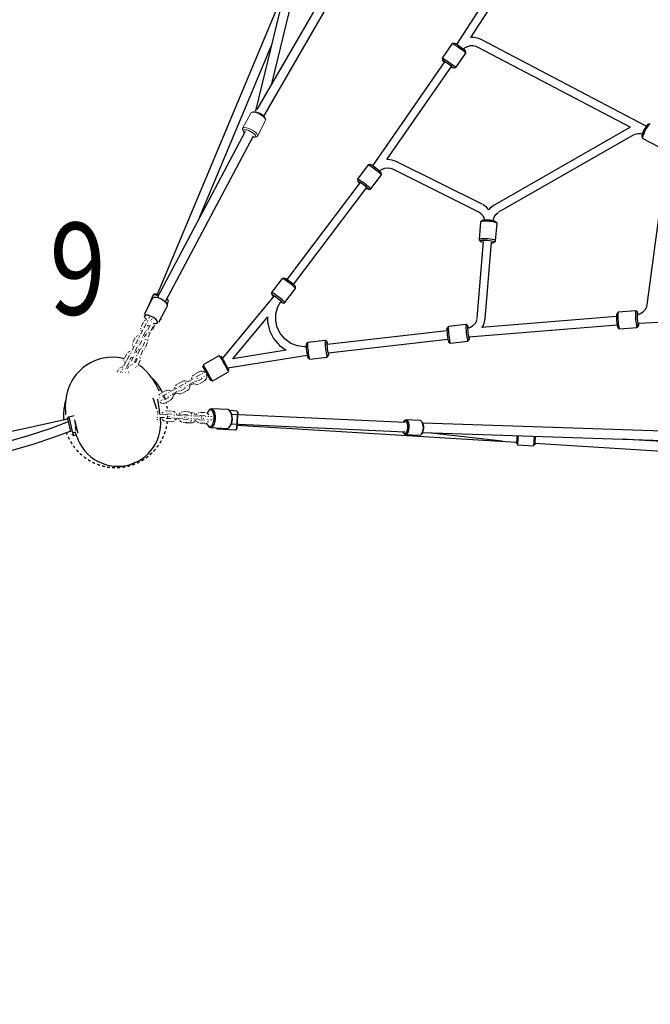
# Model space of a CAD drawing. Units: millimetres. Extents: x -38 to 171, y -10 to 120.
# Drawn here: x 63 to 75, y 26 to 45 of the extents above; entities that cross this region are included whole.
import ezdxf
from ezdxf.enums import TextEntityAlignment as Align

# ---------------------------------------------------------------- set-up
doc = ezdxf.new("R2010")
doc.units = ezdxf.units.MM
doc.header["$LTSCALE"] = 5
doc.linetypes.add('AUSGEZOGEN', pattern=[0])
doc.linetypes.add('DASHED2', pattern=[0.375, 0.25, -0.125])
for name, color, linetype, true_color in [('Bemaßung', 7, 'Continuous', 0x008000), ('Beschläge', 9, 'Continuous', 0x808080), ('Ketten', 9, 'Continuous', 0x808080), ('Netze', 5, 'Continuous', 0x0000ff), ('Pfosten', 7, 'Continuous', 0xc09000), ('Text', 7, 'Continuous', 0x403000)]:
    doc.layers.add(name, color=color, linetype=linetype, true_color=true_color)
doc.styles.add('Calibri', font='arial.ttf')
doc.dimstyles.new('ISO-25', dxfattribs={"dimtxt": 2.5, "dimasz": 2.5, "dimexe": 1.25, "dimexo": 0.625, "dimtad": 1, "dimtxsty": 'Standard', "dimcen": 2.5, "dimadec": 0, "dimazin": 0, "dimtfac": 1, "dimtmove": 0, "dimatfit": 3, "dimfxl": 1, "dimarcsym": 0})

# ---------------------------------------------------------------- blocks, each defined once
blk = doc.blocks.new('1_1_200_250_Pfosten_nNn02')
at = {"layer": 'Pfosten', "color": 42, "linetype": 'AUSGEZOGEN', "lineweight": 25, "true_color": 0xc09000}
for p, q in [((64.985, 38.152), (64.899, 38.13)), ((65.073, 38.165), (64.985, 38.152)), ((65.161, 38.169), (65.073, 38.165)), ((65.25, 38.165), (65.161, 38.169)), ((65.338, 38.152), (65.25, 38.165)), ((65.382, 38.141), (65.338, 38.152)), ((64.588, 37.964), (64.522, 37.904)), ((64.659, 38.017), (64.588, 37.964)), ((64.735, 38.062), (64.659, 38.017)), ((64.815, 38.1), (64.735, 38.062)), ((64.899, 38.13), (64.815, 38.1)), ((65.735, 37.964), (65.664, 38.017)), ((65.801, 37.904), (65.735, 37.964)), ((64.409, 37.767), (64.386, 37.73)), ((64.462, 37.839), (64.409, 37.767)), ((64.522, 37.904), (64.462, 37.839)), ((65.86, 37.839), (65.801, 37.904)), ((65.88, 37.813), (65.86, 37.839)), ((65.934, 37.741), (65.88, 37.813)), ((64.326, 37.611), (64.296, 37.528)), ((64.344, 37.652), (64.326, 37.611)), ((64.364, 37.691), (64.344, 37.652)), ((64.386, 37.73), (64.364, 37.691)), ((65.98, 37.664), (65.934, 37.741)), ((66.034, 37.563), (65.98, 37.664)), ((64.274, 37.442), (64.261, 37.354)), ((64.296, 37.528), (64.274, 37.442)), ((66.007, 37.171), (65.937, 37.386)), ((66.06, 37.521), (66.034, 37.563)), ((64.257, 37.321), (64.253, 37.231)), ((64.253, 37.231), (64.255, 37.118)), ((64.261, 37.354), (64.257, 37.321)), ((66.036, 37.274), (66.026, 37.365)), ((66.055, 37.151), (66.036, 37.274)), ((64.255, 37.118), (64.255, 37.069)), ((66.066, 37.076), (66.055, 37.151)), ((66.077, 36.981), (66.075, 37.014)), ((64.432, 36.969), (64.449, 36.861)), ((64.438, 36.939), (64.494, 36.712)), ((64.461, 36.764), (64.449, 36.842)), ((66.065, 36.741), (66.077, 36.82)), ((66.081, 36.901), (66.077, 36.981)), ((66.077, 36.82), (66.081, 36.901)), ((64.44, 36.728), (64.463, 36.668)), ((64.463, 36.668), (64.485, 36.615)), ((66.018, 36.586), (66.045, 36.662)), ((66.045, 36.662), (66.065, 36.741)), ((64.485, 36.615), (64.501, 36.578)), ((64.501, 36.578), (64.519, 36.542)), ((64.519, 36.542), (64.534, 36.513)), ((64.534, 36.513), (64.575, 36.444)), ((64.575, 36.444), (64.623, 36.379)), ((65.894, 36.38), (65.942, 36.444)), ((65.942, 36.444), (65.984, 36.513)), ((65.984, 36.513), (66.018, 36.586)), ((64.623, 36.379), (64.678, 36.32)), ((64.678, 36.32), (64.737, 36.266)), ((64.737, 36.266), (64.802, 36.218)), ((65.715, 36.218), (65.78, 36.266)), ((65.78, 36.266), (65.84, 36.32)), ((65.84, 36.32), (65.894, 36.38)), ((64.802, 36.218), (64.871, 36.176)), ((64.871, 36.176), (64.944, 36.142)), ((64.944, 36.142), (65.02, 36.114)), ((65.02, 36.114), (65.098, 36.095)), ((65.098, 36.095), (65.178, 36.083)), ((65.178, 36.083), (65.259, 36.079)), ((65.259, 36.079), (65.339, 36.083)), ((65.339, 36.083), (65.419, 36.095)), ((65.419, 36.095), (65.497, 36.114)), ((65.497, 36.114), (65.573, 36.142)), ((65.573, 36.142), (65.646, 36.176)), ((65.646, 36.176), (65.715, 36.218))]:
    blk.add_line(p, q, dxfattribs=at)
for start, end in [(26.1372, 46.4775), (17.8968, 22.6995), (163.5565, 184.9982)]:
    blk.add_arc((65.218, 37.054), 1, start, end, dxfattribs=at)
at = {"layer": 'Pfosten', "color": 42, "linetype": 'DASHED2', "lineweight": 25, "true_color": 0xc09000}
for start, end in [(41.2362, 44.0701), (35.6162, 38.4425), (29.9951, 32.8154), (26.1402, 27.1888), (18.7496, 21.5628), (170.6138, 173.4425), (164.9834, 167.8201), (13.1206, 14.3756), (7.4821, 10.3181), (176.2433, 179.0654), (356.727, 359.0816), (183.4808, 184.1267), (344.9287, 347.845), (350.5667, 353.253), (199.0898, 201.5703), (204.3526, 207.202), (333.6544, 336.6074), (339.2913, 342.2263), (209.9641, 212.8338), (215.5756, 218.4655), (322.388, 325.3662), (328.0227, 330.9861), (221.1874, 224.097), (226.7996, 229.7283), (232.4123, 235.3592), (305.4854, 308.5058), (311.1219, 314.1248), (316.7544, 319.7458), (238.0297, 240.9877), (243.6444, 246.6176), (249.2601, 252.247), (254.8768, 257.8759), (260.4948, 263.5041), (277.3514, 280.3873), (282.975, 286.0125), (288.6003, 291.637), (294.2271, 297.2607), (299.8555, 302.8836), (266.1087, 269.1343), (271.7293, 274.7612)]:
    blk.add_arc((65.218, 37.054), 1, start, end, dxfattribs=at)
blk = doc.blocks.new('Seile_nNn07')
at = {"layer": 'Netze', "color": 5, "linetype": 'AUSGEZOGEN', "lineweight": 25, "true_color": 0x0000ff}
for p, q in [((77.526, 59.555), (67.92, 42.917)), ((68.076, 42.827), (77.682, 59.465)), ((68.337, 44.936), (66.014, 39.372)), ((68.413, 45.028), (67.895, 42.893)), ((68.206, 43.412), (68.59, 44.992)), ((66.825, 40.85), (68.196, 44.132)), ((68.059, 42.796), (68.076, 42.827)), ((67.697, 42.499), (66.017, 39.321)), ((66.175, 39.236), (67.855, 42.414))]:
    blk.add_line(p, q, dxfattribs=at)
blk = doc.blocks.new('Kette_Verpressung_5_Glieder_nNn08')
at = {"layer": 'Beschläge', "color": 8, "linetype": 'AUSGEZOGEN', "lineweight": 25, "true_color": 0x808080}
for p, q in [((65.937, 39.369), (65.847, 39.156)), ((65.966, 39.382), (65.94, 39.372)), ((66.206, 39.184), (66.232, 39.247))]:
    blk.add_line(p, q, dxfattribs=at)
for centre, major_axis, start_param, end_param in [((66.084, 39.308), (0.148, -0.062), 1.982444, 3.17825), ((66.092, 39.327), (-0.129, 0.054), 5.175173, 6.123493), ((66.084, 39.308), (0.148, -0.062), 0.036657, 0.757331), ((66.092, 39.327), (-0.129, 0.054), 3.17825, 3.71403), ((65.939, 38.96), (-0.148, 0.062), 2.981901, 3.502172)]:
    blk.add_ellipse(centre, major_axis=major_axis, ratio=0.113059, start_param=start_param, end_param=end_param, dxfattribs=at)
at = {"layer": 'Ketten', "color": 8, "linetype": 'AUSGEZOGEN', "lineweight": 18, "true_color": 0x808080}
for p, q in [((65.82, 38.757), (65.831, 38.783)), ((65.93, 38.702), (65.969, 38.794)), ((65.975, 38.813), (65.976, 38.82)), ((65.807, 38.624), (65.786, 38.574)), ((65.814, 38.506), (65.821, 38.515)), ((65.842, 38.552), (65.881, 38.644)), ((65.684, 38.328), (65.645, 38.235)), ((65.75, 38.354), (65.75, 38.356)), ((65.762, 38.324), (65.771, 38.334)), ((65.788, 38.362), (65.827, 38.455)), ((65.835, 38.487), (65.836, 38.5)), ((65.512, 38.173), (65.493, 38.129)), ((65.63, 38.138), (65.597, 38.06)), ((65.672, 38.167), (65.679, 38.176)), ((65.694, 38.148), (65.694, 38.161)), ((65.7, 38.212), (65.739, 38.305)), ((65.598, 37.967), (65.6, 37.971)), ((65.609, 38.015), (65.609, 38.017)), ((65.62, 37.985), (65.629, 37.995)), ((65.647, 38.023), (65.685, 38.116))]:
    blk.add_line(p, q, dxfattribs=at)
blk = doc.blocks.new('Kette_Verpressung_5_Glieder_nNn017')
at = {"layer": 'Beschläge', "color": 8, "linetype": 'AUSGEZOGEN', "lineweight": 25, "true_color": 0x808080}
for p, q in [((65.925, 39.303), (65.761, 38.991)), ((65.97, 39.323), (65.947, 39.317)), ((66.044, 38.841), (66.208, 39.154)), ((65.761, 38.965), (65.77, 38.942)), ((65.998, 38.822), (66.022, 38.827))]:
    blk.add_line(p, q, dxfattribs=at)
for centre, major_axis, start_param, end_param in [((66.066, 39.229), (-0.142, 0.074), 3.135976, 6.277568), ((65.894, 38.899), (-0.124, 0.065), 2.150639, 7.322103)]:
    blk.add_ellipse(centre, major_axis=major_axis, ratio=0.369548, start_param=start_param, end_param=end_param, dxfattribs=at)
at = {"layer": 'Ketten', "color": 8, "linetype": 'AUSGEZOGEN', "lineweight": 18, "true_color": 0x808080}
for p, q in [((65.806, 38.892), (65.794, 38.887)), ((65.867, 38.943), (65.852, 38.915)), ((65.905, 38.887), (65.92, 38.915)), ((65.697, 38.729), (65.697, 38.717)), ((65.751, 38.844), (65.707, 38.761)), ((65.761, 38.734), (65.804, 38.817)), ((65.782, 38.879), (65.771, 38.871)), ((65.826, 38.853), (65.824, 38.845)), ((65.837, 38.882), (65.833, 38.872)), ((65.881, 38.787), (65.837, 38.704)), ((65.846, 38.776), (65.85, 38.776)), ((65.891, 38.678), (65.934, 38.761)), ((65.892, 38.859), (65.896, 38.867)), ((65.945, 38.805), (65.943, 38.818)), ((65.591, 38.54), (65.547, 38.457)), ((65.622, 38.575), (65.612, 38.567)), ((65.646, 38.588), (65.634, 38.582)), ((65.666, 38.549), (65.664, 38.541)), ((65.677, 38.578), (65.673, 38.568)), ((65.736, 38.694), (65.693, 38.611)), ((65.702, 38.69), (65.707, 38.678)), ((65.732, 38.555), (65.736, 38.563)), ((65.746, 38.583), (65.789, 38.666)), ((65.763, 38.557), (65.789, 38.607)), ((65.809, 38.685), (65.803, 38.684)), ((65.847, 38.635), (65.859, 38.642)), ((65.576, 38.39), (65.533, 38.306)), ((65.538, 38.425), (65.537, 38.412)), ((65.542, 38.386), (65.547, 38.374)), ((65.586, 38.278), (65.629, 38.361)), ((65.601, 38.43), (65.645, 38.513)), ((65.647, 38.438), (65.643, 38.44)), ((65.649, 38.38), (65.643, 38.38)), ((65.67, 38.479), (65.672, 38.478)), ((65.721, 38.483), (65.677, 38.4)), ((65.7, 38.338), (65.71, 38.346)), ((65.731, 38.373), (65.774, 38.456)), ((65.785, 38.501), (65.783, 38.514)), ((65.431, 38.236), (65.387, 38.153)), ((65.441, 38.126), (65.485, 38.209)), ((65.462, 38.271), (65.452, 38.262)), ((65.471, 38.138), (65.467, 38.137)), ((65.487, 38.283), (65.474, 38.278)), ((65.506, 38.245), (65.504, 38.236)), ((65.517, 38.273), (65.513, 38.264)), ((65.561, 38.179), (65.517, 38.096)), ((65.53, 38.167), (65.534, 38.167)), ((65.571, 38.069), (65.614, 38.152)), ((65.572, 38.25), (65.576, 38.259)), ((65.603, 38.253), (65.629, 38.302)), ((65.625, 38.197), (65.623, 38.209)), ((65.649, 38.32), (65.662, 38.322)), ((65.302, 37.966), (65.292, 37.958)), ((65.327, 37.979), (65.314, 37.974)), ((65.353, 37.985), (65.34, 37.983)), ((65.357, 37.969), (65.353, 37.959)), ((65.416, 38.085), (65.373, 38.002)), ((65.378, 38.121), (65.377, 38.108)), ((65.382, 38.081), (65.387, 38.069)), ((65.413, 37.946), (65.416, 37.954)), ((65.426, 37.974), (65.469, 38.057)), ((65.432, 38.111), (65.428, 38.105)), ((65.443, 37.948), (65.469, 37.998)), ((65.479, 38.074), (65.482, 38.079)), ((65.489, 38.015), (65.502, 38.018)), ((65.528, 38.026), (65.539, 38.033)), ((65.271, 37.931), (65.247, 37.886)), ((65.311, 37.879), (65.325, 37.904)), ((65.346, 37.94), (65.344, 37.932)), ((65.344, 37.877), (65.346, 37.875)), ((65.4, 37.877), (65.403, 37.88)), ((65.454, 37.847), (65.455, 37.848)), ((65.464, 37.88), (65.465, 37.892))]:
    blk.add_line(p, q, dxfattribs=at)
blk = doc.blocks.new('2_1_350_Traverse_Aufgang_2011_BT_nNn06')
at = {"layer": 'Beschläge', "color": 8, "linetype": 'AUSGEZOGEN', "lineweight": 18, "true_color": 0x808080}
for p, q in [((67.86, 42.876), (67.824, 42.867)), ((67.804, 42.852), (67.649, 42.556)), ((67.934, 42.41), (68.089, 42.707)), ((68.087, 42.733), (68.074, 42.766)), ((67.651, 42.53), (67.664, 42.496)), ((67.878, 42.387), (67.914, 42.395))]:
    blk.add_line(p, q, dxfattribs=at)
for centre, major_axis, start_param, end_param in [((67.947, 42.779), (-0.142, 0.074), 3.171906, 6.313499), ((67.96, 42.804), (0.115, -0.06), 0.423012, 2.779207), ((67.791, 42.483), (0.142, -0.074), 5.9208, 9.84779), ((67.778, 42.459), (-0.115, 0.06), 2.328057, 7.078171)]:
    blk.add_ellipse(centre, major_axis=major_axis, ratio=0.369548, start_param=start_param, end_param=end_param, dxfattribs=at)
for name in ['Seile_nNn07', 'Kette_Verpressung_5_Glieder_nNn017', 'Kette_Verpressung_5_Glieder_nNn08']:
    blk.add_blockref(name, (0, 0))
blk = doc.blocks.new('Halteseil1_nNn046')
at = {"layer": 'Beschläge', "color": 8, "linetype": 'AUSGEZOGEN', "lineweight": 25, "true_color": 0x808080}
for p, q in [((64.296, 36.993), (64.319, 37.029)), ((64.319, 37.029), (64.42, 37.051)), ((64.319, 37.029), (64.388, 36.716)), ((64.296, 36.993), (64.352, 36.739)), ((64.449, 36.73), (64.388, 36.716)), ((61.076, 36.317), (60.696, 36.234)), ((61.076, 36.317), (61.145, 36.005)), ((61.112, 36.295), (61.168, 36.041)), ((60.764, 35.921), (60.696, 36.234)), ((60.764, 35.921), (61.145, 36.005))]:
    blk.add_line(p, q, dxfattribs=at)
blk = doc.blocks.new('Balancierseil1_nNn047')
at = {"layer": 'Beschläge', "color": 8, "linetype": 'AUSGEZOGEN', "lineweight": 25, "true_color": 0x808080}
for p, q in [((64.381, 36.694), (64.417, 36.672)), ((64.417, 36.672), (64.406, 36.72)), ((64.417, 36.672), (64.454, 36.68)), ((60.703, 36.287), (61.084, 36.37)), ((60.703, 36.287), (60.714, 36.238)), ((61.084, 36.37), (61.12, 36.348)), ((61.099, 36.303), (61.084, 36.37)), ((61.144, 36.239), (61.12, 36.348)), ((61.197, 35.996), (61.183, 36.061)), ((61.174, 35.96), (60.807, 35.88)), ((61.174, 35.96), (61.159, 36.027)), ((61.197, 35.996), (61.174, 35.96))]:
    blk.add_line(p, q, dxfattribs=at)
blk = doc.blocks.new('Seile_nNn054')
at = {"layer": 'Netze', "color": 5, "linetype": 'AUSGEZOGEN', "lineweight": 25, "true_color": 0x0000ff}
for p, q in [((64.096, 36.939), (63.492, 36.806)), ((64.31, 36.933), (63.974, 36.806)), ((64.296, 36.983), (64.096, 36.939)), ((62.885, 36.673), (62.278, 36.54)), ((63.492, 36.806), (62.885, 36.673)), ((63.564, 36.669), (63.146, 36.55)), ((63.974, 36.806), (63.564, 36.669)), ((63.617, 36.497), (64.034, 36.637)), ((64.034, 36.637), (64.349, 36.755)), ((62.278, 36.54), (61.672, 36.407)), ((62.723, 36.449), (62.296, 36.366)), ((63.146, 36.55), (62.723, 36.449)), ((63.192, 36.376), (63.617, 36.497)), ((61.437, 36.258), (61.125, 36.238)), ((61.672, 36.407), (61.133, 36.289)), ((61.867, 36.303), (61.437, 36.258)), ((62.296, 36.366), (61.867, 36.303)), ((62.326, 36.189), (62.761, 36.273)), ((62.761, 36.273), (63.192, 36.376)), ((61.164, 36.06), (61.452, 36.079)), ((61.452, 36.079), (61.89, 36.124)), ((61.89, 36.124), (62.326, 36.189)), ((59.739, 35.139), (59.51, 34.637)), ((59.728, 34.537), (59.957, 35.04)), ((59.51, 34.637), (59.253, 34.072)), ((59.471, 33.973), (59.728, 34.537)), ((59.253, 34.072), (58.995, 33.506)), ((59.214, 33.407), (59.471, 33.973)), ((58.995, 33.506), (58.738, 32.941)), ((58.956, 32.842), (59.214, 33.407)), ((58.738, 32.941), (58.482, 32.379)), ((54.494, 32.691), (54.165, 32.756)), ((54.922, 32.588), (54.494, 32.691)), ((58.7, 32.279), (58.956, 32.842)), ((54.086, 32.536), (54.282, 32.466)), ((54.104, 32.584), (54.456, 32.515)), ((54.456, 32.515), (54.876, 32.414)), ((55.347, 32.466), (54.922, 32.588)), ((54.282, 32.466), (54.865, 32.26)), ((54.876, 32.414), (55.294, 32.294)), ((55.294, 32.294), (55.706, 32.156)), ((55.767, 32.326), (55.347, 32.466)), ((56.18, 32.167), (55.767, 32.326)), ((58.482, 32.379), (58.388, 32.172)), ((54.865, 32.26), (55.45, 32.052)), ((55.706, 32.156), (56.112, 32.001)), ((56.586, 31.991), (56.18, 32.167)), ((58.606, 32.073), (58.7, 32.279)), ((52.838, 32.07), (52.782, 31.85)), ((53.015, 31.791), (53.071, 32.01)), ((55.45, 32.052), (56.036, 31.844)), ((56.112, 32.001), (56.511, 31.828)), ((56.981, 31.798), (56.586, 31.991)), ((52.782, 31.85), (52.629, 31.251)), ((52.862, 31.192), (53.015, 31.791)), ((56.036, 31.844), (56.62, 31.636)), ((56.511, 31.828), (56.899, 31.638)), ((57.236, 31.662), (56.981, 31.798)), ((56.62, 31.636), (57.141, 31.451)), ((56.899, 31.638), (57.175, 31.49)), ((52.629, 31.251), (52.476, 30.649)), ((52.708, 30.59), (52.862, 31.192)), ((52.476, 30.649), (52.322, 30.047)), ((52.554, 29.988), (52.708, 30.59)), ((52.322, 30.047), (52.168, 29.446)), ((52.401, 29.387), (52.554, 29.988)), ((52.168, 29.446), (52.032, 28.911)), ((52.264, 28.852), (52.401, 29.387)), ((50.588, 27.769), (50.152, 27.705)), ((50.922, 27.805), (50.588, 27.769)), ((49.718, 27.622), (49.287, 27.52)), ((50.152, 27.705), (49.718, 27.622)), ((50.183, 27.528), (50.611, 27.591)), ((50.445, 27.441), (50.98, 27.579)), ((50.611, 27.591), (50.967, 27.629)), ((48.862, 27.399), (48.442, 27.26)), ((49.287, 27.52), (48.862, 27.399)), ((49.333, 27.346), (49.756, 27.446)), ((49.756, 27.446), (50.183, 27.528)), ((49.845, 27.287), (50.445, 27.441)), ((48.442, 27.26), (48.031, 27.103)), ((48.503, 27.09), (48.914, 27.227)), ((48.914, 27.227), (49.333, 27.346)), ((49.243, 27.132), (49.845, 27.287)), ((48.031, 27.103), (47.765, 26.99)), ((48.099, 26.936), (48.503, 27.09)), ((48.641, 26.977), (49.243, 27.132)), ((47.811, 26.814), (48.099, 26.936)), ((47.823, 26.767), (48.042, 26.823)), ((48.042, 26.823), (48.641, 26.977))]:
    blk.add_line(p, q, dxfattribs=at)
blk = doc.blocks.new('1_1_050_kletterlabyrinth_2m_SL_40_BT_2014_nNn029')
for name in ['Halteseil1_nNn046', 'Seile_nNn054', 'Balancierseil1_nNn047']:
    blk.add_blockref(name, (0, 0))
blk = doc.blocks.new('Kette_Verpressung_5_Glieder_BT2010_nNn071')
at = {"layer": 'Beschläge', "color": 8, "linetype": 'AUSGEZOGEN', "lineweight": 25, "true_color": 0x808080}
for p, q in [((67.206, 38.2), (66.893, 38.022)), ((67.069, 37.714), (67.382, 37.891))]:
    blk.add_line(p, q, dxfattribs=at)
for centre, major_axis, start_param, end_param in [((67.294, 38.045), (-0.089, 0.157), 3.300178, 6.44177), ((67.311, 38.055), (0.079, -0.139), 0.158585, 3.300178), ((66.963, 37.858), (-0.079, 0.139), 1.835669, 7.591854), ((66.981, 37.868), (0.089, -0.157), 0.158585, 3.300178)]:
    blk.add_ellipse(centre, major_axis=major_axis, ratio=0.022942, start_param=start_param, end_param=end_param, dxfattribs=at)
at = {"layer": 'Ketten', "color": 8, "linetype": 'AUSGEZOGEN', "lineweight": 18, "true_color": 0x808080}
for p, q in [((66.676, 37.78), (66.671, 37.753)), ((66.706, 37.826), (66.688, 37.805)), ((66.811, 37.888), (66.723, 37.838)), ((66.752, 37.786), (66.84, 37.836)), ((66.785, 37.764), (66.779, 37.77)), ((66.881, 37.764), (66.794, 37.715)), ((66.843, 37.9), (66.817, 37.891)), ((66.871, 37.901), (66.843, 37.9)), ((66.86, 37.778), (66.865, 37.776)), ((66.898, 37.895), (66.871, 37.901)), ((66.886, 37.86), (66.872, 37.85)), ((66.921, 37.882), (66.898, 37.895)), ((66.906, 37.801), (66.919, 37.81)), ((66.944, 37.895), (66.915, 37.878)), ((66.953, 37.757), (66.961, 37.783)), ((66.962, 37.811), (66.957, 37.833)), ((66.961, 37.783), (66.962, 37.811)), ((66.354, 37.598), (66.349, 37.571)), ((66.381, 37.575), (66.363, 37.566)), ((66.384, 37.644), (66.366, 37.623)), ((66.489, 37.706), (66.401, 37.656)), ((66.43, 37.604), (66.518, 37.654)), ((66.463, 37.582), (66.457, 37.588)), ((66.56, 37.582), (66.472, 37.532)), ((66.521, 37.717), (66.495, 37.709)), ((66.549, 37.719), (66.521, 37.717)), ((66.538, 37.596), (66.543, 37.594)), ((66.576, 37.712), (66.549, 37.719)), ((66.564, 37.678), (66.55, 37.668)), ((66.599, 37.699), (66.576, 37.712)), ((66.584, 37.619), (66.597, 37.628)), ((66.681, 37.746), (66.593, 37.696)), ((66.616, 37.552), (66.631, 37.575)), ((66.623, 37.644), (66.71, 37.694)), ((66.631, 37.575), (66.639, 37.601)), ((66.64, 37.628), (66.635, 37.651)), ((66.639, 37.601), (66.64, 37.628)), ((66.64, 37.628), (66.713, 37.669)), ((66.703, 37.757), (66.685, 37.748)), ((66.723, 37.662), (66.749, 37.652)), ((66.73, 37.704), (66.744, 37.71)), ((66.749, 37.652), (66.777, 37.649)), ((66.774, 37.709), (66.762, 37.71)), ((66.777, 37.649), (66.804, 37.654)), ((66.823, 37.662), (66.911, 37.712)), ((66.917, 37.716), (66.938, 37.734)), ((66.938, 37.734), (66.953, 37.757)), ((66.062, 37.462), (66.046, 37.443)), ((66.059, 37.393), (66.053, 37.39)), ((66.167, 37.523), (66.079, 37.474)), ((66.109, 37.422), (66.196, 37.471)), ((66.141, 37.4), (66.135, 37.405)), ((66.238, 37.4), (66.15, 37.35)), ((66.2, 37.535), (66.173, 37.527)), ((66.227, 37.536), (66.2, 37.535)), ((66.217, 37.414), (66.221, 37.412)), ((66.254, 37.53), (66.227, 37.536)), ((66.242, 37.496), (66.228, 37.486)), ((66.278, 37.517), (66.254, 37.53)), ((66.263, 37.437), (66.275, 37.445)), ((66.359, 37.563), (66.271, 37.514)), ((66.294, 37.37), (66.309, 37.393)), ((66.301, 37.462), (66.389, 37.511)), ((66.309, 37.393), (66.317, 37.419)), ((66.318, 37.446), (66.313, 37.468)), ((66.317, 37.419), (66.318, 37.446)), ((66.318, 37.445), (66.391, 37.487)), ((66.402, 37.479), (66.427, 37.47)), ((66.408, 37.522), (66.422, 37.528)), ((66.427, 37.47), (66.455, 37.467)), ((66.452, 37.527), (66.44, 37.528)), ((66.455, 37.467), (66.482, 37.472)), ((66.501, 37.48), (66.589, 37.53)), ((66.595, 37.534), (66.616, 37.552)), ((66.061, 37.311), (66.08, 37.297)), ((66.08, 37.297), (66.105, 37.287)), ((66.086, 37.339), (66.1, 37.346)), ((66.105, 37.287), (66.133, 37.285)), ((66.113, 37.351), (66.122, 37.353)), ((66.133, 37.285), (66.16, 37.29)), ((66.179, 37.298), (66.267, 37.348)), ((66.273, 37.351), (66.294, 37.37))]:
    blk.add_line(p, q, dxfattribs=at)
blk = doc.blocks.new('Seile Dreiecksnetz_nNn073')
at = {"layer": 'Netze', "color": 5, "linetype": 'AUSGEZOGEN', "lineweight": 25, "true_color": 0x0000ff}
for p, q in [((73.054, 46.201), (71.746, 44.168)), ((72.022, 44.302), (73.188, 46.115)), ((72.085, 44.303), (72.022, 44.302)), ((72.174, 44.282), (72.085, 44.303)), ((72.218, 44.262), (72.174, 44.282)), ((75.381, 42.6), (72.218, 44.262)), ((71.881, 44.075), (71.915, 44.106)), ((71.915, 44.106), (71.963, 44.131)), ((71.962, 44.131), (72.013, 44.144)), ((72.013, 44.144), (72.066, 44.145)), ((72.066, 44.145), (72.117, 44.132)), ((72.117, 44.132), (72.143, 44.121)), ((72.143, 44.121), (75.076, 42.58)), ((71.517, 43.836), (70.136, 41.841)), ((70.414, 41.962), (71.649, 43.745)), ((75.056, 42.571), (72.48, 41.093)), ((72.559, 40.955), (75.136, 42.432)), ((75.136, 42.432), (75.169, 42.448)), ((75.169, 42.448), (75.221, 42.46)), ((75.221, 42.46), (75.274, 42.46)), ((75.274, 42.46), (75.304, 42.453)), ((75.785, 42.126), (75.393, 39.173)), ((70.514, 41.951), (70.424, 41.963)), ((70.591, 41.923), (70.516, 41.951)), ((72.237, 41.104), (70.591, 41.923)), ((70.276, 41.75), (70.32, 41.779)), ((70.32, 41.779), (70.371, 41.798)), ((70.371, 41.798), (70.424, 41.804)), ((70.424, 41.804), (70.476, 41.797)), ((70.475, 41.797), (70.52, 41.78)), ((70.52, 41.78), (72.168, 40.961)), ((69.893, 41.516), (68.495, 39.661)), ((68.623, 39.565), (70.021, 41.42)), ((72.323, 41.046), (72.249, 41.098)), ((72.368, 40.993), (72.323, 41.046)), ((72.387, 41.019), (72.368, 40.993)), ((72.456, 41.078), (72.387, 41.019)), ((72.48, 41.093), (72.456, 41.078)), ((72.172, 40.959), (72.215, 40.929)), ((72.215, 40.929), (72.249, 40.89)), ((72.249, 40.89), (72.272, 40.843)), ((72.272, 40.843), (72.282, 40.8)), ((72.448, 40.787), (72.453, 40.818)), ((72.453, 40.818), (72.473, 40.867)), ((72.473, 40.867), (72.505, 40.911)), ((72.505, 40.911), (72.545, 40.946)), ((72.255, 40.39), (72.134, 38.919)), ((72.294, 38.906), (72.414, 40.378)), ((68.25, 39.338), (67.261, 38.149)), ((68.287, 39.004), (68.322, 39.134)), ((68.322, 39.134), (68.38, 39.239)), ((75.378, 39.119), (75.352, 39.073)), ((75.392, 39.171), (75.378, 39.119)), ((67.463, 38.142), (68.128, 38.941)), ((68.128, 38.943), (68.126, 38.851)), ((68.284, 38.869), (68.287, 39.005)), ((72.134, 38.907), (72.12, 38.856)), ((74.809, 38.949), (72.225, 38.741)), ((72.291, 38.884), (72.294, 38.906)), ((75.272, 39.003), (75.222, 38.985)), ((75.229, 38.821), (78.359, 38.976)), ((75.316, 39.033), (75.272, 39.003)), ((75.352, 39.073), (75.316, 39.033)), ((68.126, 38.851), (68.164, 38.682)), ((68.314, 38.737), (68.284, 38.869)), ((68.375, 38.616), (68.314, 38.737)), ((72.013, 38.741), (71.966, 38.723)), ((71.985, 38.561), (74.821, 38.789)), ((72.058, 38.77), (72.013, 38.741)), ((72.094, 38.81), (72.058, 38.77)), ((72.12, 38.856), (72.094, 38.81)), ((72.238, 38.742), (72.267, 38.794)), ((72.267, 38.794), (72.29, 38.881)), ((68.164, 38.682), (68.242, 38.527)), ((68.242, 38.527), (68.355, 38.396)), ((68.463, 38.514), (68.375, 38.616)), ((71.562, 38.675), (69.271, 38.416)), ((69.288, 38.257), (71.58, 38.517)), ((68.355, 38.396), (68.483, 38.306)), ((68.574, 38.436), (68.463, 38.514)), ((68.7, 38.388), (68.574, 38.436)), ((68.835, 38.37), (68.699, 38.388)), ((68.867, 38.372), (68.835, 38.37)), ((67.366, 37.965), (68.885, 38.209)), ((68.486, 38.307), (67.459, 38.141))]:
    blk.add_line(p, q, dxfattribs=at)
blk.add_ellipse((72.367, 40.786), major_axis=(-0.0797, 0.0065), ratio=0.167919, start_param=4.107711, end_param=4.818295, dxfattribs=at)
blk = doc.blocks.new('Netz_nNn056')
at = {"layer": 'Beschläge', "color": 8, "linetype": 'AUSGEZOGEN', "lineweight": 25, "true_color": 0x808080}
for p, q in [((71.663, 44.185), (71.469, 43.906)), ((71.704, 44.193), (71.663, 44.185)), ((71.731, 43.724), (71.924, 44.003)), ((71.925, 44.004), (71.917, 44.046)), ((71.469, 43.905), (71.477, 43.863)), ((71.689, 43.716), (71.731, 43.724)), ((75.451, 42.648), (75.412, 42.635)), ((75.296, 42.409), (75.308, 42.369)), ((75.312, 42.366), (75.608, 42.209)), ((70.051, 41.858), (69.847, 41.587)), ((70.095, 41.865), (70.053, 41.859)), ((69.847, 41.587), (69.853, 41.545)), ((70.103, 41.396), (70.307, 41.667)), ((70.307, 41.667), (70.301, 41.709)), ((70.059, 41.389), (70.101, 41.395)), ((72.241, 40.793), (72.21, 40.767)), ((72.205, 40.762), (72.178, 40.428)), ((72.522, 40.738), (72.495, 40.77)), ((72.496, 40.399), (72.523, 40.733)), ((72.179, 40.423), (72.206, 40.391)), ((72.46, 40.368), (72.491, 40.394)), ((68.409, 39.678), (68.205, 39.408)), ((68.452, 39.686), (68.41, 39.68)), ((68.46, 39.217), (68.665, 39.488)), ((68.665, 39.488), (68.659, 39.53)), ((68.205, 39.408), (68.211, 39.366)), ((68.417, 39.21), (68.459, 39.216)), ((74.842, 39.031), (74.815, 38.999)), ((75.179, 39.058), (74.842, 39.031)), ((75.214, 39.031), (75.182, 39.058)), ((71.59, 38.759), (71.564, 38.725)), ((71.927, 38.797), (71.59, 38.759)), ((71.962, 38.77), (71.929, 38.796)), ((74.835, 38.741), (74.866, 38.714)), ((74.87, 38.713), (75.207, 38.74)), ((75.207, 38.74), (75.234, 38.773)), ((68.894, 38.454), (68.868, 38.42)), ((69.231, 38.492), (68.894, 38.454)), ((69.267, 38.464), (69.234, 38.491)), ((71.592, 38.468), (71.625, 38.442)), ((71.628, 38.442), (71.964, 38.48)), ((71.964, 38.48), (71.991, 38.513)), ((68.896, 38.163), (68.929, 38.137)), ((68.932, 38.136), (69.269, 38.174)), ((69.269, 38.174), (69.295, 38.207))]:
    blk.add_line(p, q, dxfattribs=at)
for centre, major_axis, ratio, start_param, end_param in [((71.794, 44.094), (-0.132, 0.091), 0.037017, 3.058257, 6.199849), ((71.811, 44.119), (0.107, -0.074), 0.037017, 0.113014, 3.058257), ((71.6, 43.815), (0.132, -0.091), 0.037017, 6.199849, 9.537792), ((71.583, 43.79), (-0.107, 0.074), 0.037017, 2.235959, 7.190474), ((75.359, 42.521), (-0.061, -0.115), 0.169926, 3.406938, 6.155831), ((75.385, 42.508), (0.075, 0.142), 0.169926, 0.068995, 3.210588), ((70.179, 41.763), (-0.128, 0.096), 0.069407, 3.209026, 6.350618), ((70.197, 41.787), (0.104, -0.078), 0.069407, 0.067433, 3.012676), ((69.957, 41.468), (-0.104, 0.078), 0.069407, 2.233756, 7.188541), ((69.975, 41.492), (0.128, -0.096), 0.069407, 6.154269, 9.492211), ((72.364, 40.748), (-0.159, 0.013), 0.167919, 3.088986, 6.230579), ((72.367, 40.777), (0.13, -0.011), 0.167919, 0.143743, 2.892637), ((72.337, 40.413), (0.159, -0.013), 0.167919, 6.034229, 9.568521), ((72.334, 40.384), (-0.13, 0.011), 0.167919, 2.237057, 7.189561), ((68.537, 39.583), (0.128, -0.096), 0.069407, 0.090107, 3.2317), ((68.555, 39.607), (-0.104, 0.078), 0.069407, 3.2317, 6.176943), ((68.315, 39.289), (0.104, -0.078), 0.069407, 5.409627, 10.315261), ((68.333, 39.312), (-0.128, 0.096), 0.069407, 3.03535, 6.373293), ((74.826, 38.87), (-0.01, 0.13), 0.109051, 0.075004, 3.020248), ((74.856, 38.872), (0.013, -0.159), 0.109051, 3.216597, 6.35819), ((75.193, 38.899), (-0.013, 0.159), 0.109051, 6.16184, 9.499782), ((75.222, 38.902), (0.01, -0.13), 0.109051, 2.276797, 7.176409), ((71.579, 38.597), (-0.015, 0.129), 0.075304, 0.074828, 3.020071), ((71.609, 38.6), (0.018, -0.159), 0.075304, 3.216421, 6.358014), ((71.946, 38.638), (-0.018, 0.159), 0.075304, 6.161664, 9.499606), ((71.975, 38.642), (0.015, -0.129), 0.075304, 2.277272, 7.178175), ((68.883, 38.291), (0.015, -0.129), 0.075304, 3.193747, 6.13899), ((68.913, 38.295), (-0.018, 0.159), 0.075304, 0.052154, 3.193747), ((69.25, 38.333), (0.018, -0.159), 0.075304, 2.997397, 6.335339), ((69.28, 38.336), (-0.015, 0.129), 0.075304, 5.375467, 10.330566)]:
    blk.add_ellipse(centre, major_axis=major_axis, ratio=ratio, start_param=start_param, end_param=end_param, dxfattribs=at)
for name in ['Seile Dreiecksnetz_nNn073', 'Kette_Verpressung_5_Glieder_BT2010_nNn071']:
    blk.add_blockref(name, (0, 0))
blk = doc.blocks.new('2_1_220_300_Flächennetz_dreieckig_2014_BT_nNn055')
blk.add_blockref('Netz_nNn056', (0, 0))
blk = doc.blocks.new('Seile Strickleiter_nNn075')
at = {"layer": 'Netze', "color": 5, "linetype": 'AUSGEZOGEN', "lineweight": 25, "true_color": 0x0000ff}
for p, q in [((70.761, 36.918), (67.443, 37.072)), ((67.434, 36.892), (70.758, 36.739)), ((67.542, 36.867), (72.896, 36.541)), ((76.221, 36.734), (71.104, 36.903)), ((71.097, 36.724), (76.217, 36.555)), ((71.259, 36.719), (72.623, 36.57)), ((73.246, 36.52), (78.984, 36.17)), ((76.212, 36.519), (74.926, 36.597))]:
    blk.add_line(p, q, dxfattribs=at)
blk.add_ellipse((67.547, 36.957), major_axis=(0.0055, 0.0898), ratio=0.001051, start_param=2.488372, end_param=3.117403, dxfattribs=at)
blk = doc.blocks.new('Kette_Verpressung_5_Glieder_BT2013_nNn080')
at = {"layer": 'Beschläge', "color": 8, "linetype": 'AUSGEZOGEN', "lineweight": 25, "true_color": 0x808080}
for p, q in [((67.018, 37.168), (67.004, 37.15)), ((67.367, 37.165), (67.052, 37.18)), ((66.99, 36.855), (67.003, 36.836)), ((67.036, 36.82), (67.35, 36.806)), ((67.384, 36.818), (67.399, 36.836))]:
    blk.add_line(p, q, dxfattribs=at)
for centre, major_axis, start_param, end_param in [((67.044, 37), (0.008, 0.18), 2.748894, 6.675884), ((67.027, 37.001), (0.007, 0.16), 2.184911, 7.239867), ((67.359, 36.986), (0.008, 0.18), 3.141593, 6.283185), ((67.376, 36.985), (0.007, 0.16), 3.534292, 5.890486)]:
    blk.add_ellipse(centre, major_axis=major_axis, ratio=0.485316, start_param=start_param, end_param=end_param, dxfattribs=at)
at = {"layer": 'Ketten', "color": 8, "linetype": 'AUSGEZOGEN', "lineweight": 18, "true_color": 0x808080}
for p, q in [((66.008, 37.018), (66.028, 37.017)), ((66.031, 37.077), (66.011, 37.078)), ((66.03, 37.11), (66.014, 37.129)), ((66.062, 37.016), (66.15, 37.012)), ((66.153, 37.072), (66.065, 37.076)), ((66.194, 37.142), (66.174, 37.14)), ((66.282, 37.138), (66.194, 37.142)), ((66.211, 37.058), (66.206, 37.064)), ((66.249, 37.033), (66.251, 37.025)), ((66.354, 37.062), (66.334, 37.063)), ((66.476, 37.057), (66.388, 37.061)), ((66.451, 37.101), (66.435, 37.08)), ((66.497, 37.125), (66.474, 37.117)), ((66.492, 37.057), (66.501, 37.064)), ((66.514, 37.067), (66.602, 37.063)), ((66.605, 37.123), (66.517, 37.127)), ((66.537, 37.012), (66.54, 37.02)), ((66.623, 37.05), (66.611, 37.05)), ((66.637, 37.115), (66.613, 37.122)), ((66.677, 37.047), (66.657, 37.048)), ((66.677, 37.08), (66.66, 37.099)), ((66.799, 37.042), (66.711, 37.046)), ((66.774, 37.086), (66.758, 37.065)), ((66.82, 37.11), (66.797, 37.102)), ((66.815, 37.042), (66.824, 37.049)), ((66.837, 37.052), (66.926, 37.048)), ((66.928, 37.108), (66.84, 37.112)), ((66.86, 36.997), (66.863, 37.005)), ((66.981, 37.086), (66.96, 37.1)), ((67.001, 37.032), (66.98, 37.033)), ((67, 37.065), (66.983, 37.084)), ((67.064, 37.029), (67.034, 37.031)), ((66.006, 36.967), (66.024, 36.985)), ((66.275, 36.994), (66.187, 36.998)), ((66.331, 37.003), (66.351, 37.002)), ((66.348, 36.97), (66.361, 36.992)), ((66.385, 37.001), (66.473, 36.997)), ((66.423, 36.999), (66.43, 36.977)), ((66.444, 36.955), (66.462, 36.939)), ((66.465, 36.937), (66.488, 36.926)), ((66.497, 36.987), (66.489, 36.994)), ((66.508, 36.923), (66.596, 36.919)), ((66.599, 36.979), (66.51, 36.983)), ((66.608, 36.991), (66.62, 36.99)), ((66.653, 36.937), (66.671, 36.955)), ((66.655, 36.988), (66.675, 36.987)), ((66.708, 36.986), (66.797, 36.982)), ((66.767, 36.94), (66.786, 36.924)), ((66.788, 36.922), (66.811, 36.911)), ((66.82, 36.972), (66.812, 36.979)), ((66.831, 36.908), (66.919, 36.904)), ((66.922, 36.964), (66.833, 36.968)), ((66.895, 37.003), (66.897, 36.995)), ((66.976, 36.922), (66.994, 36.94)), ((66.978, 36.973), (66.998, 36.972)), ((67.032, 36.971), (67.061, 36.97))]:
    blk.add_line(p, q, dxfattribs=at)
blk = doc.blocks.new('Kette_Verpressung_5_Glieder_BT2013_nNn081')
at = {"layer": 'Beschläge', "color": 8, "linetype": 'AUSGEZOGEN', "lineweight": 25, "true_color": 0x808080}
for p, q in [((67.538, 37.138), (67.402, 37.146)), ((67.557, 37.117), (67.538, 37.138)), ((67.157, 36.8), (67.516, 36.779)), ((67.516, 36.779), (67.537, 36.797))]:
    blk.add_line(p, q, dxfattribs=at)
blk.add_ellipse((67.547, 36.957), major_axis=(0.01, 0.16), ratio=0.001051, dxfattribs=at)
blk.add_ellipse((67.168, 36.98), major_axis=(0.011, 0.18), ratio=0.001051, start_param=2.742235, end_param=3.141593, dxfattribs=at)
at = {"layer": 'Ketten', "color": 8, "linetype": 'AUSGEZOGEN', "lineweight": 18, "true_color": 0x808080}
for p, q in [((66.126, 37.118), (66.107, 37.098)), ((66.176, 37.071), (66.168, 37.071)), ((66.193, 37.082), (66.288, 37.076)), ((66.292, 37.005), (66.297, 37.004)), ((66.331, 37.127), (66.305, 37.134)), ((66.355, 37.113), (66.331, 37.127)), ((66.387, 37.068), (66.374, 37.093)), ((66.566, 37.041), (66.559, 37.046)), ((66.574, 37.004), (66.575, 37.008)), ((66.667, 37.113), (66.637, 37.115)), ((66.701, 37.105), (66.674, 37.112)), ((66.743, 37.07), (66.724, 37.09)), ((66.872, 37.028), (66.856, 37.029)), ((66.902, 37.026), (66.902, 37.027)), ((66.932, 37.037), (66.947, 37.036)), ((66.101, 36.992), (66.117, 36.97)), ((66.117, 36.97), (66.138, 36.952)), ((66.138, 36.952), (66.164, 36.942)), ((66.184, 36.938), (66.285, 36.932)), ((66.292, 36.932), (66.32, 36.936)), ((66.32, 36.936), (66.345, 36.947)), ((66.366, 36.965), (66.382, 36.987)), ((66.554, 36.915), (66.655, 36.909)), ((66.661, 36.909), (66.689, 36.913)), ((66.689, 36.913), (66.714, 36.924)), ((66.714, 36.924), (66.736, 36.942)), ((66.736, 36.942), (66.751, 36.965)), ((66.923, 36.893), (66.967, 36.89))]:
    blk.add_line(p, q, dxfattribs=at)
blk = doc.blocks.new('2_1_181_300_Strickleiter_Traverse_2013_BT_nNn074')
at = {"layer": 'Beschläge', "color": 8, "linetype": 'AUSGEZOGEN', "lineweight": 25, "true_color": 0x808080}
for p, q in [((70.743, 36.948), (70.73, 36.932)), ((71.053, 36.954), (70.782, 36.967)), ((71.1, 36.91), (71.089, 36.926)), ((70.718, 36.732), (70.729, 36.716)), ((70.765, 36.688), (71.035, 36.675)), ((71.075, 36.694), (71.088, 36.711)), ((72.913, 36.49), (73.223, 36.471))]:
    blk.add_line(p, q, dxfattribs=at)
for centre, major_axis, ratio, start_param, end_param in [((70.756, 36.828), (-0.006, -0.12), 0.485316, 5.553748, 10.145389), ((70.774, 36.827), (0.006, 0.14), 0.485316, 2.517923, 6.837612), ((71.044, 36.815), (-0.006, -0.14), 0.485316, 6.248564, 9.390156), ((71.062, 36.814), (0.006, 0.12), 0.485316, 3.69602, 5.659515), ((72.902, 36.631), (0.007, 0.12), 0.001051, 1.285375, 3.182156), ((72.922, 36.63), (-0.009, -0.14), 0.001051, 4.464408, 6.323749), ((73.231, 36.611), (0.009, 0.14), 0.001051, 1.258866, 3.182156), ((73.251, 36.609), (-0.007, -0.12), 0.001051, 4.341802, 7.00081)]:
    blk.add_ellipse(centre, major_axis=major_axis, ratio=ratio, start_param=start_param, end_param=end_param, dxfattribs=at)
for name in ['Kette_Verpressung_5_Glieder_BT2013_nNn080', 'Kette_Verpressung_5_Glieder_BT2013_nNn081', 'Seile Strickleiter_nNn075']:
    blk.add_blockref(name, (0, 0))
blk = doc.blocks.new('Ansicht-D_nNn00')
for name in ['2_1_350_Traverse_Aufgang_2011_BT_nNn06', '2_1_220_300_Flächennetz_dreieckig_2014_BT_nNn055', '1_1_200_250_Pfosten_nNn02', '2_1_181_300_Strickleiter_Traverse_2013_BT_nNn074', '1_1_050_kletterlabyrinth_2m_SL_40_BT_2014_nNn029']:
    blk.add_blockref(name, (0, 0))
blk = doc.blocks.new('*D106')
at = {"layer": 'Bemaßung', "linetype": 'AUSGEZOGEN', "lineweight": 18, "true_color": 0x008000}
for points in [[(6.661, 86.809), (6.353, 84.648), (6.97, 84.648)], [(6.661, -0.191), (6.97, 1.97), (6.353, 1.97)]]:
    blk.add_hatch(color=96, dxfattribs=at).paths.add_polyline_path(points, flags=0)
at = {"layer": 'Bemaßung', "color": 96, "linetype": 'AUSGEZOGEN', "lineweight": 18, "true_color": 0x008000}
for p, q in [((9.661, 86.809), (5.25, 86.809)), ((6.661, 84.648), (6.661, 1.97)), ((9.661, -0.191), (5.25, -0.191))]:
    blk.add_line(p, q, dxfattribs=at)
at = {"color": 96, "linetype": 'AUSGEZOGEN', "lineweight": 18, "true_color": 0x008000}
blk.add_wipeout([(6.414, 40.672), (6.414, 45.946), (2.463, 45.946), (2.463, 40.672)], dxfattribs=at).dxf.layer = 'Bemaßung'
at = {"layer": 'Bemaßung', "color": 96, "linetype": 'AUSGEZOGEN', "lineweight": 18, "true_color": 0x008000, "style": 'Calibri', "width": 0.78634}
blk.add_text('8.70', height=2.4694, rotation=90, dxfattribs=at).set_placement((5.674, 40.672), (5.674, 45.946), align=Align.FIT)

msp = doc.modelspace()

# ---------------------------------------------------------------- block references
msp.add_blockref('Ansicht-D_nNn00', (0, 0))

# ---------------------------------------------------------------- next in the draw order: dimensions: what is measured, and where the dimension line sits
at = {"layer": 'Bemaßung', "color": 96, "linetype": 'AUSGEZOGEN', "lineweight": 18, "true_color": 0x008000}
dim = msp.add_linear_dim(base=(6.661, -0.191), p1=(78.422, 86.809), p2=(25.46, -0.191), angle=270, dimstyle='ISO-25', override={"dimtxt": 2.469445, "dimasz": 2.160764, "dimexe": 1.543403, "dimgap": 0.352778, "dimtad": 1, "dimjust": 0, "dimdec": 2, "dimlfac": 0.1, "dimpost": '<>', "dimtxsty": 'Calibri', "dimsah": 1, "dimclrd": 96, "dimclre": 96, "dimclrt": 96, "dimadec": 2}, dxfattribs=at)
dim.commit()
dim.dimension.update_dxf_attribs({"geometry": '*D106', "text_midpoint": (4.439, 43.309), "text_rotation": 90})

# ---------------------------------------------------------------- next in the draw order: wipeouts: each hides what was drawn before it
at = {"color": 48, "linetype": 'AUSGEZOGEN', "lineweight": 18, "true_color": 0x403000}
msp.add_wipeout([(63.95, 38.456), (65.028, 38.456), (65.028, 41.278), (63.95, 41.278)], dxfattribs=at).dxf.layer = 'Text'

# ---------------------------------------------------------------- next in the draw order: texts
at = {"layer": 'Text', "color": 48, "linetype": 'AUSGEZOGEN', "lineweight": 18, "true_color": 0x403000, "style": 'Calibri', "width": 0.7875}
msp.add_text('9', height=1.764, dxfattribs=at).set_placement((63.95, 38.985), (65.028, 38.985), align=Align.FIT)

doc.saveas('drawing.dxf')
